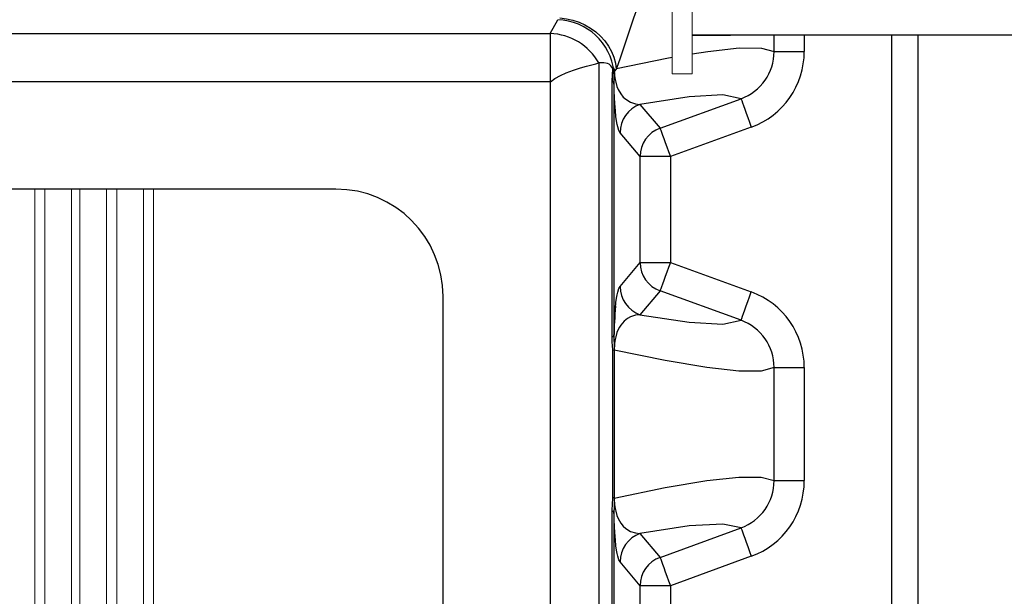
# Model space of a CAD drawing. Extents: x 0 to 16.4, y 0 to 10.4.
# Drawn here: x 5 to 5.5, y 8.3 to 8.6 of the extents above; entities that cross this region are included whole.
import ezdxf

# ---------------------------------------------------------------- set-up
doc = ezdxf.new("R2010")
doc.units = 0
doc.header["$LTSCALE"] = 0.25
doc.header["$MEASUREMENT"] = 0
doc.linetypes.add('SLD-Solid', pattern=[0])
doc.layers.get('0').update_dxf_attribs({"linetype": 'CONTINUOUS'})
for name, color, linetype in [('OSI-AX', 3, 'CONTINUOUS'), ('OSI-PVC', 50, 'CONTINUOUS'), ('OSI-TANK', 142, 'CONTINUOUS')]:
    doc.layers.add(name, color=color, linetype=linetype)

msp = doc.modelspace()

# ---------------------------------------------------------------- linework, layer by layer
at = {"color": 7, "linetype": 'SLD-Solid', "lineweight": 15}
for p, q in [((5.333726521908613, 8.704081105861261), (5.333726521908613, 8.597970008702772)), ((5.344142994169214, 8.704081105861261), (5.344142994169214, 8.59797000870275)), ((5.333726521908599, 8.59797000870275), (5.344142994169214, 8.59797000870275)), ((5.003857991467978, 8.53830933790791), (5.003857991467978, 8.108424303736681)), ((5.009069095713269, 8.108424303736681), (5.009069095713269, 8.53830933790791)), ((5.022958073044403, 8.53830933790791), (5.022958073044403, 8.1225215259589)), ((5.027191410807202, 8.1225215259589), (5.027191410807202, 8.53830933790791)), ((5.041080127400601, 8.53830933790791), (5.041080127400601, 8.1225215259589)), ((5.046291231645963, 8.108424303736681), (5.046291231645963, 8.53830933790791)), ((5.060179948239377, 8.53830933790791), (5.060179948239377, 8.108424303736681)), ((5.065391052484738, 8.108424303736681), (5.065391052484738, 8.53830933790791))]:
    msp.add_line(p, q, dxfattribs=at)
at = {"layer": 'OSI-AX'}
msp.add_line((5.344142994169214, 8.618039447969982), (5.363894137854171, 8.618039447969982), dxfattribs=at)
at = {"layer": 'OSI-PVC'}
msp.add_line((6.578089399748489, 8.618039480562201), (5.344142994169214, 8.618039480562201), dxfattribs=at)
at = {"layer": 'OSI-TANK'}
for p, q in [((5.27064154993084, 8.618897763980568), (5.274616496604505, 8.626053254653064)), ((2.818257654893682, 8.618897763980568), (5.27064154993084, 8.618897763980568)), ((5.27064154993084, 8.618897763980568), (5.27064154993084, 8.593864888718036)), ((5.386531387457847, 8.609600834342457), (5.386531387457847, 8.618039480562201)), ((5.402152184782832, 8.618039480562201), (5.402152184782832, 8.609600834342457)), ((5.447227480365473, 8.618039480562201), (5.447227480365466, 7.990470005728801)), ((5.461116196958866, 7.990470005728801), (5.461116196958873, 8.618039480562201)), ((5.386531387457847, 8.609600834342457), (5.402152184782832, 8.609600834342457)), ((5.295884612394897, 8.603640467641567), (5.295807955502664, 8.603625051523364)), ((5.295807955502664, 8.603625051523364), (5.295807955502664, 7.563009401693032)), ((5.303766713932784, 8.600710023068386), (5.303074716000875, 8.600613892327045)), ((5.303784704836058, 8.599231816348462), (5.30367102318635, 8.599115103622664)), ((5.303782097458775, 8.600668370216232), (5.303796177296118, 8.600573771309042)), ((5.303816775576689, 8.59927858617854), (5.303784704836058, 8.599231816348462)), ((5.304822180258466, 8.60051513485679), (5.303816775576689, 8.59927858617854)), ((5.27064154993084, 8.593864888718036), (2.818257654893682, 8.593864888718036)), ((5.270775047647913, 8.593862281340753), (5.27064154993084, 8.593864888718036)), ((5.270775047647913, 7.572772139283424), (5.270775047647913, 8.593862281340753)), ((5.302664314815939, 8.461842507185187), (5.302664314815939, 8.593680840473807)), ((5.303670240973172, 8.593680840473807), (5.302664314815939, 8.593680840473807)), ((5.303670240973172, 8.59368082723322), (5.303670240973172, 8.461842502092649)), ((5.317099276950909, 8.582220442587525), (5.327495933144146, 8.569880231068622)), ((5.327495933144146, 8.569880231068622), (5.369401961634718, 8.585136761490551)), ((5.317216608928813, 8.55520134878847), (5.306819952735577, 8.567541560307374)), ((5.374746042121682, 8.5704578792104), (5.332840013631095, 8.55520134878847)), ((5.332840013631095, 8.55520134878847), (5.317216608928813, 8.55520134878847)), ((5.317216608928813, 8.500321988685455), (5.317216608928813, 8.55520134878847)), ((5.332840013631095, 8.55520134878847), (5.332840013631095, 8.500321988685455)), ((5.159664011212097, 8.53830933790791), (2.929235258796847, 8.53830933790791)), ((5.306819952735577, 8.487981777166551), (5.317216608928813, 8.500321988685455)), ((5.317216608928813, 8.500321988685455), (5.332840013631095, 8.500321988685455)), ((5.332840013631095, 8.500321988685455), (5.374746042121682, 8.485065450115469)), ((5.327495933144146, 8.485643106405304), (5.317099276950909, 8.4733028948864)), ((5.369401961634718, 8.470386567835318), (5.327495933144146, 8.485643106405304)), ((5.215219399061137, 7.683880666118617), (5.215219399061137, 8.482753787097776)), ((5.303670240973172, 8.461842502092649), (5.302664314815939, 8.461842502092649)), ((5.303766713932784, 8.454813318479564), (5.303074716000875, 8.45490944514688)), ((5.303074716000875, 8.378391669734901), (5.303074716000875, 8.454909442091362)), ((5.303766713932784, 8.454813327646134), (5.303074716000875, 8.454909442091362)), ((5.303766713932784, 8.454813327646134), (5.303766713932784, 8.378487800476242)), ((5.303796177296118, 8.454949566164883), (5.303782097458775, 8.454854959109644)), ((5.303796177296118, 8.454949563109365), (5.303782097458775, 8.454854964202175)), ((5.386531387457847, 8.387378614805831), (5.386531387457847, 8.445922497020431)), ((5.386531387457847, 8.445922497020431), (5.402152184782832, 8.445922497020431)), ((5.402152184782832, 8.445922497020431), (5.402152184782832, 8.387378614805831)), ((5.386531387457847, 8.387378614805831), (5.402152184782832, 8.387378614805831)), ((5.303766713932784, 8.378487800476242), (5.303074716000875, 8.378391669734901)), ((5.303782097458775, 8.378446147624087), (5.303796177296118, 8.378351548716905)), ((5.302664314815939, 8.239620279500512), (5.302664314815939, 8.371458604641075)), ((5.303670240973172, 8.371458604641075), (5.302664314815939, 8.371458604641075)), ((5.303670240973172, 8.371458604641075), (5.303670240973172, 8.239620279500512)), ((5.327495933144146, 8.347658008476484), (5.369401961634718, 8.362914538898407)), ((5.317099276950909, 8.359998219995381), (5.327495933144146, 8.347658008476484)), ((5.374746042121682, 8.348235656618256), (5.332840013631095, 8.332979126196333)), ((5.317216608928813, 8.332979126196333), (5.306819952735577, 8.34531933771523)), ((5.317216608928813, 8.27809976609331), (5.317216608928813, 8.332979126196333)), ((5.332840013631095, 8.332979126196333), (5.317216608928813, 8.332979126196333)), ((5.332840013631095, 8.332979126196333), (5.332840013631095, 8.27809976609331))]:
    msp.add_line(p, q, dxfattribs=at)
at = {"layer": 'OSI-TANK', "flags": 128}
for points in [[(5.275683956865702, 8.626939339231752), (5.27903652258102, 8.626560878418578), (5.28234476288247, 8.62583485421308), (5.285564873831628, 8.624770913911219), (5.28865487665416, 8.623383072165906), (5.291573314051231, 8.6216896783948), (5.294282118314452, 8.619713058265928), (5.296745307637263, 8.617479350736572), (5.298930289803561, 8.615018051762304), (5.30080838366322, 8.61236162319033), (5.302354558394267, 8.609545166837384), (5.303548737191601, 8.60660587042202), (5.30437501505379, 8.603582551273588), (5.304822180258466, 8.60051513485679)], [(5.344142994169214, 8.608430024164056), (5.352173976950166, 8.609650374510904), (5.368482861141143, 8.611402662416479), (5.379937851775079, 8.611386138162919), (5.386531387457847, 8.609600834342457)], [(5.270775047647913, 8.593862281340753), (5.27079929625668, 8.593885649959686), (5.273082837284431, 8.595620501029648), (5.275955124103529, 8.5971926191647), (5.278899374535751, 8.598477893205994), (5.282722832589055, 8.599893927218217), (5.286311105211094, 8.601047919813125), (5.28946316361306, 8.60196806325762), (5.292155280661643, 8.602698357043428), (5.294291504872685, 8.603248774388666), (5.295807955502664, 8.603625051523364)], [(5.303059593212605, 8.600349110108054), (5.302557933822637, 8.601436647174365), (5.301986396721386, 8.602204976076342), (5.301116575658522, 8.602941494975417), (5.300230849594197, 8.60338276098899), (5.298409857297127, 8.603771325389145), (5.295884612394897, 8.603640467641567)], [(5.305044328803302, 8.600845619927886), (5.331022932399957, 8.606130545542639), (5.333726521908599, 8.606629793108622)], [(5.302664314815939, 8.59368082723322), (5.302839791307331, 8.598177884912458), (5.30301083525735, 8.59989971539209), (5.303058289523971, 8.600337005155295), (5.303074194525419, 8.60052678962956), (5.303075498214067, 8.600583826007705), (5.303074716000875, 8.600613892327045)], [(5.303796177296118, 8.600573771309042), (5.303801913526154, 8.599828061405033), (5.303839459759086, 8.598757276737791), (5.30385275738325, 8.598518245425025), (5.303969046410227, 8.59710998465634), (5.304247514304461, 8.595154158361323), (5.304547884167899, 8.593727368917788), (5.30519659963684, 8.591524917323659), (5.305850008384905, 8.589949018491536), (5.307160736946965, 8.587643037723018), (5.308471986984468, 8.58601293803555), (5.30976446390552, 8.584832806483346), (5.312289969545485, 8.583305127834924), (5.314738818293204, 8.582515499919735), (5.317099276950909, 8.582220442587525)], [(5.303816775576689, 8.59927858617854), (5.30385275738325, 8.598518242369506), (5.3039611095388, 8.597206112342162)], [(5.305044328803302, 8.600845619927886), (5.30503520298279, 8.600831963789345), (5.304822180258466, 8.60051513485679)], [(5.306819952735577, 8.567541560307374), (5.306207219073197, 8.568599829563636), (5.305595267623982, 8.570512715613964), (5.305289161530521, 8.571865227397039), (5.304983316174781, 8.573598367375658), (5.304678253032233, 8.575882820985454), (5.30437501505379, 8.578889289958168), (5.304223004957958, 8.580692698754673), (5.304071516337597, 8.582856349315547), (5.30392315656999, 8.585662734673724), (5.303779490081492, 8.589394364158215), (5.303722909994359, 8.5913142738311), (5.303670240973172, 8.59368082723322)], [(5.369401961634718, 8.585136761490551), (5.360019053730579, 8.587108411306472), (5.342578046321702, 8.586135924762948), (5.317099276950909, 8.582220442587525)], [(5.369401961634718, 8.585136761490551), (5.369500520496171, 8.584865903878777), (5.369754218306166, 8.58416908229889), (5.370155493670605, 8.583066911327561), (5.370692352653943, 8.581591999476982), (5.371349150992483, 8.579787906243949), (5.372106594094287, 8.577708001382296), (5.372941737039238, 8.575413753811565), (5.373830331218567, 8.572973004229537), (5.374746042121682, 8.5704578792104)], [(5.327495933144146, 8.569880231068622), (5.327594492005584, 8.569609357160749), (5.327848189815594, 8.568912535580862), (5.328249465180033, 8.56781038090564), (5.328786324163371, 8.566335452758947), (5.32944312250191, 8.56453137582202), (5.330200304865979, 8.562451454664261), (5.331035708548665, 8.560157223389636), (5.33192430272798, 8.557716457511502), (5.332840013631095, 8.55520134878847)], [(5.332840013631095, 8.500321988685455), (5.33192430272798, 8.497806871814374), (5.331035708548665, 8.495366122232339), (5.330200304865979, 8.493071874661608), (5.32944312250191, 8.490991961651906), (5.328786324163371, 8.489187876566929), (5.328249465180033, 8.487712956568286), (5.327848189815594, 8.486610793745013), (5.327594492005584, 8.485913972165127), (5.327495933144146, 8.485643106405304)], [(5.303670240973172, 8.461842502092649), (5.303722909994359, 8.46420906771685), (5.303779490081492, 8.466128977389742), (5.30392315656999, 8.469860598726177), (5.304071516337597, 8.472666984084347), (5.304223004957958, 8.474830630571203), (5.30437501505379, 8.4766340393677), (5.304678253032233, 8.479640520562496), (5.304983316174781, 8.481924978246324), (5.305289161530521, 8.483658110076886), (5.305595267623982, 8.485010621859962), (5.306207219073197, 8.486923499762232), (5.306819952735577, 8.487981777166551)], [(5.369401961634718, 8.470386567835318), (5.369500520496171, 8.470657441743198), (5.369754218306166, 8.471354255175035), (5.370155493670605, 8.472456417998307), (5.370692352653943, 8.473931342070967), (5.371349150992483, 8.475735427155952), (5.372106594094287, 8.477815336091629), (5.372941737039238, 8.48010958366236), (5.373830331218567, 8.482550341392445), (5.374746042121682, 8.485065450115469)], [(5.317099276950909, 8.4733028948864), (5.314739079030939, 8.473011968617575), (5.312289969545485, 8.472218213713026), (5.31061629406511, 8.471335180580565), (5.308905593827259, 8.469977592559834), (5.307160736946965, 8.467880291602851), (5.306508631887549, 8.4668995510806), (5.305852615762188, 8.465699297908989), (5.305197381850032, 8.464068460822629), (5.304547884167899, 8.461795972630162), (5.304249339468566, 8.460413463786209), (5.303969046410227, 8.458413352817585), (5.30385275738325, 8.457005087974876), (5.303814168199406, 8.456167863202124), (5.303801913526154, 8.455695271994868), (5.303796177296118, 8.454949566164883)], [(5.317099276950909, 8.4733028948864), (5.342578046321702, 8.469387408636953), (5.360019053730579, 8.468414922093421), (5.369401961634718, 8.470386567835318)], [(5.303074716000875, 8.45490944514688), (5.30307289083677, 8.45501847425774), (5.303033258702012, 8.45542374216864), (5.302867168768852, 8.457025067003334), (5.302714115722122, 8.459404176556694), (5.302664314815939, 8.461842502092649)], [(5.303961108284977, 8.458317219020726), (5.30385275738325, 8.457005088993382), (5.303814168199406, 8.456167860146605), (5.303801913526154, 8.455695273013374), (5.303796177296118, 8.454949563109365)], [(5.386531387457847, 8.445922497020431), (5.379858587505563, 8.444129371068106), (5.368238810627101, 8.444136150249049), (5.351679878954325, 8.445942850859373), (5.3301940471605, 8.449548185506542), (5.303796177296118, 8.454949563109365)], [(5.303796177296118, 8.378351548716905), (5.3301940471605, 8.383752926319728), (5.351679878954325, 8.38735826096689), (5.368238810627101, 8.389164961577213), (5.379858587505563, 8.389171740758156), (5.386531387457847, 8.387378614805831)], [(5.302664314815939, 8.371458604641075), (5.302839791307331, 8.375955662320314), (5.30301083525735, 8.377677492799952), (5.303058289523971, 8.378114782563157), (5.303074194525419, 8.378304567037416), (5.303075498214067, 8.378361603415568), (5.303074716000875, 8.378391669734901)], [(5.303796177296118, 8.378351548716905), (5.303801913526154, 8.377605838812888), (5.303839459759086, 8.376535054145647), (5.30385275738325, 8.37629602283288), (5.303969046410227, 8.374887762064196), (5.304247514304461, 8.372931935769179), (5.304547884167899, 8.371505146325644), (5.30519659963684, 8.369302694731514), (5.305850008384905, 8.367726795899399), (5.307160736946965, 8.365420815130873), (5.308471986984468, 8.363790715443413), (5.30976446390552, 8.362610583891202), (5.312289969545485, 8.36108290524278), (5.314738818293204, 8.360293277327598), (5.317099276950909, 8.359998219995381)], [(5.306819952735577, 8.34531933771523), (5.306207219073197, 8.3463776069715), (5.305595267623982, 8.34829049302182), (5.305289161530521, 8.349643004804895), (5.304983316174781, 8.351376144783513), (5.304678253032233, 8.353660598393317), (5.30437501505379, 8.35666706736603), (5.304223004957958, 8.358470476162529), (5.304071516337597, 8.36063412672341), (5.30392315656999, 8.36344051208158), (5.303779490081492, 8.367172141566071), (5.303722909994359, 8.369092051238963), (5.303670240973172, 8.371458604641075)], [(5.369401961634718, 8.362914538898407), (5.360019053730579, 8.364886188714335), (5.342578046321702, 8.363913702170803), (5.317099276950909, 8.359998219995381)], [(5.369401961634718, 8.362914538898407), (5.369500520496171, 8.36264368128664), (5.369754218306166, 8.361946859706746), (5.370155493670605, 8.360844688735417), (5.370692352653943, 8.359369776884838), (5.371349150992483, 8.357565683651805), (5.372106594094287, 8.355485778790152), (5.372941737039238, 8.353191531219421), (5.373830331218567, 8.350750781637393), (5.374746042121682, 8.348235656618256)], [(5.327495933144146, 8.347658008476484), (5.327594492005584, 8.347387134568605), (5.327848189815594, 8.346690312988718), (5.328249465180033, 8.345588158313495), (5.328786324163371, 8.344113230166803), (5.32944312250191, 8.342309153229875), (5.330200304865979, 8.340229232072117), (5.331035708548665, 8.337935000797499), (5.33192430272798, 8.335494234919357), (5.332840013631095, 8.332979126196333)]]:
    msp.add_lwpolyline(points, dxfattribs=at)
at = {"layer": 'OSI-TANK'}
for centre, radius, start, end in [((9.002570110907353, 7.37151494738176), 3.896530612196823, 160.3163551228071, 161.6093823274907), ((5.273490803462462, 8.595701459969318), 0.03037266247094885, 6.453221147218888, 87.87597674852404), ((5.269468148457147, 8.58844552110328), 0.03047484154636836, 29.90783316566094, 87.79334125976303), ((5.360505549191256, 8.609594850928444), 0.02602583895509438, 289.9884066350353, 0.01317918864802263), ((5.360497595414611, 8.609599756822993), 0.04165458938224538, 290.0025441711616, 0.001486328081784415), ((5.361540191244867, 8.593536675701328), 0.05887605293118319, 173.3555329303785, 179.8597045681479), ((5.305753941094462, 8.60091563528725), 0.002753263751818533, 191.874282172809, 220.8410394562204), ((5.743197505724307, 8.58992556585079), 0.439543306680545, 178.5995741114196, 179.5104845358626), ((5.175085934998432, 8.59910898042932), 0.1286988284576963, 357.5827146439431, 0.0546856633614053), ((5.322447764977408, 8.567536362149268), 0.01562781310633817, 110.0135044658186, 179.9809421494895), ((5.332843579697606, 8.555196739896912), 0.01562697144843878, 110.0113449656551, 179.9831016496555), ((5.159663851536276, 8.482753790383269), 0.05555554752486785, 359.9999966115942, 89.99983532246661), ((5.332843586759875, 8.500326602522575), 0.01562697851216803, 180.0169164754539, 249.9886369092436), ((5.322447756329947, 8.487986969269015), 0.01562780445686772, 180.0190356594315, 249.9865177252527), ((5.360497432389931, 8.445923458360367), 0.04165475240407124, 359.9986734817466, 69.99729882081219), ((5.488618217534249, 8.460321437284462), 0.1849542313321887, 174.617305342431, 179.5287922451808), ((5.360505397599592, 8.445928372255421), 0.02602599052208617, 359.9870590423927, 70.01135961693512), ((5.425111663623124, 8.460351152191832), 0.121450579495406, 179.2964199678205, 182.5935235884985), ((5.360505549191256, 8.387372628336307), 0.02602583895509438, 289.9884066350353, 0.01317918864802263), ((5.360497595414611, 8.387377534230849), 0.04165458938224538, 290.0025441711616, 0.001486328081784415), ((5.743197505724307, 8.367703343258652), 0.439543306680545, 178.5995741114196, 179.5104845358626), ((5.322447764977408, 8.34531413955713), 0.01562781310633817, 110.0135044658186, 179.9809421494895), ((5.332843579697606, 8.332974517304775), 0.01562697144843878, 110.0113449656551, 179.9831016496555)]:
    msp.add_arc(centre, radius, start, end, dxfattribs=at)

doc.saveas('drawing.dxf')
